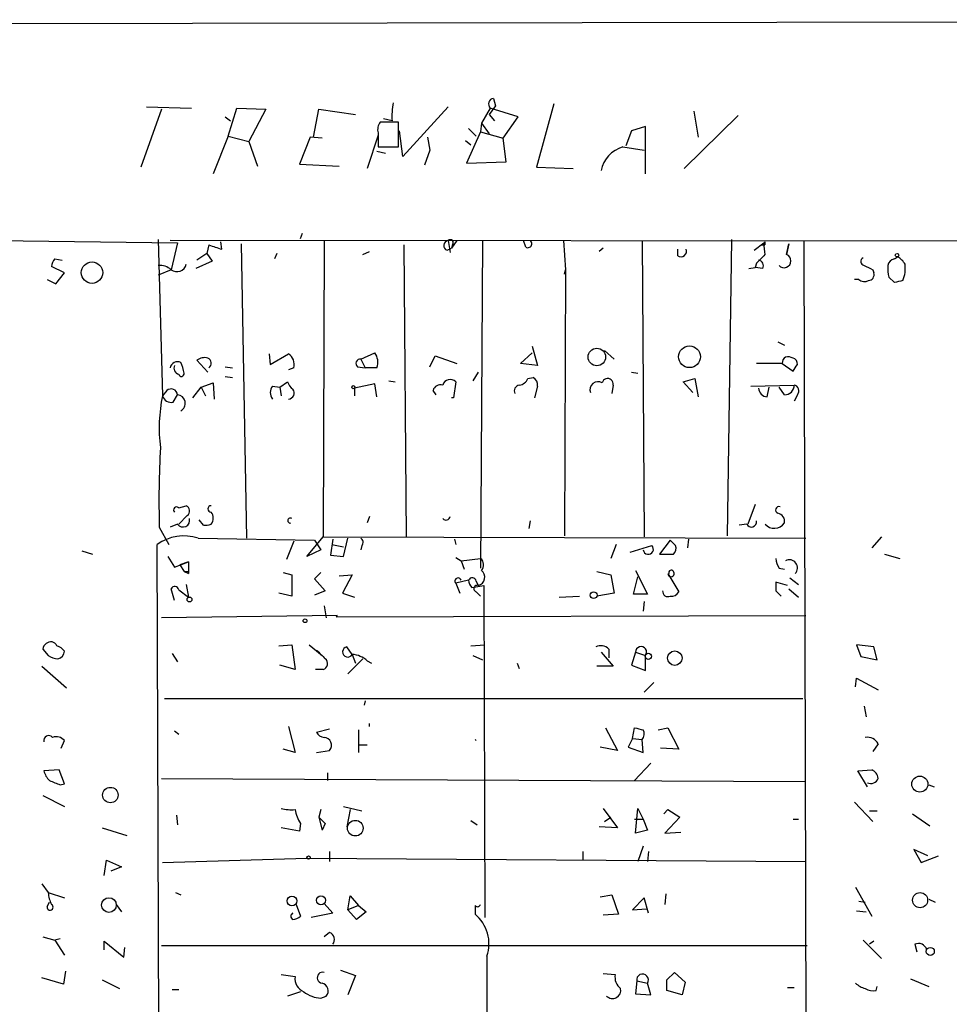
# Model space of a CAD drawing. Extents: x 10 to 749, y 897 to 1772.
# Drawn here: x 401 to 474, y 1266 to 1343 of the extents above; entities that cross this region are included whole.
import ezdxf

# ---------------------------------------------------------------- set-up
doc = ezdxf.new("R2010")
doc.units = 0
doc.header["$MEASUREMENT"] = 0
doc.layers.add('MAIN', color=5, linetype='CONTINUOUS')

msp = doc.modelspace()

# ---------------------------------------------------------------- linework, layer by layer
at = {"layer": 'MAIN'}
for p, q in [((379.6453, 1342.8673), (570.23, 1343.206)), ((438.5733, 1337.0253), (438.7427, 1336.4326)), ((412.496, 1336.1786), (410.8873, 1331.6066)), ((411.3107, 1336.348), (414.8667, 1336.2633)), ((417.7453, 1334.062), (418.4227, 1336.2633)), ((418.4227, 1336.2633), (420.7087, 1336.1786)), ((420.7087, 1336.1786), (419.354, 1333.6386)), ((424.434, 1333.9773), (424.8573, 1336.1786)), ((424.8573, 1336.1786), (427.736, 1335.7553)), ((435.0173, 1336.348), (431.4613, 1332.4533)), ((438.3193, 1336.2633), (437.642, 1335.078)), ((438.7427, 1336.4326), (438.2347, 1335.7553)), ((440.5207, 1335.586), (438.3193, 1336.2633)), ((443.3147, 1336.602), (441.96, 1331.6066)), ((454.3213, 1336.0093), (454.66, 1333.9773)), ((417.4913, 1335.586), (417.9147, 1335.2473)), ((430.6147, 1335.2473), (429.9373, 1335.4166)), ((438.2347, 1335.7553), (438.658, 1335.2473)), ((439.3353, 1333.8926), (440.5207, 1335.586)), ((453.5593, 1331.522), (457.7927, 1335.6706)), ((431.1227, 1335.1626), (429.6833, 1335.1626)), ((431.1227, 1333.2153), (431.1227, 1335.1626)), ((431.4613, 1332.4533), (431.2073, 1334.4853)), ((436.626, 1334.6546), (437.2187, 1334.062)), ((437.642, 1335.078), (437.5573, 1334.4006)), ((437.642, 1335.078), (438.2347, 1334.2313)), ((449.4107, 1334.4853), (448.9873, 1333.3)), ((450.5113, 1334.824), (449.4107, 1334.4853)), ((450.5113, 1331.0986), (450.5113, 1334.824)), ((417.7453, 1334.062), (416.56, 1331.0986)), ((417.7453, 1334.062), (419.354, 1333.6386)), ((419.354, 1333.6386), (420.0313, 1331.6913)), ((424.18, 1333.9773), (423.3333, 1331.8606)), ((425.1113, 1333.8926), (424.18, 1333.9773)), ((429.514, 1334.1466), (428.6673, 1331.522)), ((429.514, 1334.316), (429.514, 1333.2153)), ((433.4087, 1333.9773), (433.578, 1332.9613)), ((433.4087, 1333.9773), (433.578, 1332.9613)), ((436.372, 1333.7233), (436.7953, 1333.3846)), ((437.5573, 1334.4006), (436.4567, 1331.9453)), ((437.5573, 1334.4006), (439.3353, 1333.8926)), ((439.5893, 1332.03), (439.3353, 1333.8926)), ((429.4293, 1332.8766), (430.1067, 1332.7073)), ((429.514, 1333.2153), (431.1227, 1333.2153)), ((433.578, 1332.9613), (433.1547, 1331.776)), ((448.7333, 1333.2153), (450.4267, 1332.9613)), ((423.3333, 1331.8606), (426.466, 1331.6913)), ((436.4567, 1331.9453), (439.5893, 1332.03)), ((441.96, 1331.6066), (444.8387, 1331.522)), ((379.5607, 1326.1033), (413.766, 1325.68)), ((412.242, 1325.934), (412.5807, 1313.6573)), ((423.418, 1326.0186), (423.5873, 1326.442)), ((457.2847, 1325.934), (456.946, 1302.6506)), ((525.1873, 1325.7646), (413.1733, 1325.8493)), ((413.766, 1325.68), (413.258, 1323.5633)), ((416.2213, 1325.5106), (416.052, 1324.8333)), ((417.2373, 1325.172), (417.1527, 1325.7646)), ((418.7613, 1325.5953), (419.1847, 1302.4813)), ((425.2807, 1325.8493), (425.196, 1302.566)), ((431.546, 1325.5106), (431.7153, 1302.566)), ((434.9327, 1325.0873), (435.2713, 1325.2566)), ((435.0173, 1325.8493), (435.1867, 1324.918)), ((435.6947, 1325.8493), (435.2713, 1325.2566)), ((435.356, 1325.5106), (435.2713, 1325.2566)), ((437.7267, 1325.8493), (437.5573, 1300.1106)), ((441.1133, 1325.3413), (440.944, 1325.8493)), ((444.0767, 1325.8493), (444.246, 1323.5633)), ((447.2093, 1325.2566), (446.8707, 1325.0026)), ((450.2573, 1325.8493), (450.4267, 1302.566)), ((453.0513, 1324.664), (453.0513, 1325.172)), ((459.0627, 1325.0873), (459.8247, 1325.68)), ((459.6553, 1325.5106), (459.9093, 1325.5106)), ((459.8247, 1325.68), (459.9093, 1325.5106)), ((459.9093, 1325.7646), (459.9093, 1325.5106)), ((461.6027, 1324.7486), (461.772, 1325.5953)), ((461.772, 1325.5953), (461.6027, 1324.7486)), ((462.9573, 1325.8493), (463.296, 1192.1606)), ((404.114, 1324.41), (404.7067, 1324.3253)), ((416.052, 1324.8333), (415.29, 1324.3253)), ((416.052, 1324.8333), (416.4753, 1324.2406)), ((421.5553, 1324.8333), (421.386, 1324.41)), ((428.3287, 1324.7486), (428.8367, 1325.0026)), ((470.0693, 1324.41), (470.3233, 1324.5793)), ((404.876, 1323.3093), (403.86, 1323.8173)), ((416.4753, 1324.2406), (415.2053, 1323.648)), ((458.6393, 1323.648), (459.1473, 1323.7326)), ((459.232, 1324.0713), (459.1473, 1323.7326)), ((459.74, 1323.648), (459.1473, 1323.7326)), ((403.5213, 1322.8013), (404.1987, 1322.4626)), ((404.1987, 1322.4626), (404.876, 1323.3093)), ((413.258, 1323.5633), (412.242, 1323.14)), ((444.1613, 1323.2246), (444.246, 1323.5633)), ((444.246, 1323.5633), (444.1613, 1302.6506)), ((467.2753, 1322.8013), (466.9367, 1322.8013)), ((468.376, 1323.5633), (468.4607, 1323.3093)), ((470.0693, 1322.5473), (469.646, 1322.9706)), ((441.6213, 1317.552), (442.0447, 1316.028)), ((460.9253, 1317.8906), (461.4333, 1317.6366)), ((420.9627, 1316.9593), (421.0473, 1316.1126)), ((421.0473, 1316.1126), (422.4867, 1316.9593)), ((428.1593, 1316.536), (429.26, 1317.044)), ((433.578, 1315.9433), (434.0013, 1316.79)), ((434.0013, 1316.79), (435.6947, 1316.1973)), ((440.69, 1316.1973), (441.6213, 1317.044)), ((447.294, 1317.2133), (448.056, 1316.536)), ((416.1367, 1315.52), (415.29, 1316.4513)), ((417.4913, 1315.9433), (418.084, 1315.8586)), ((422.91, 1315.8586), (422.4867, 1315.6893)), ((427.9053, 1315.9433), (428.498, 1315.8586)), ((428.1593, 1316.536), (428.498, 1315.8586)), ((429.4293, 1315.8586), (428.498, 1315.8586)), ((442.0447, 1316.028), (440.69, 1316.1973)), ((461.264, 1316.1973), (459.232, 1316.1973)), ((461.264, 1316.1973), (462.1107, 1315.6046)), ((417.4913, 1315.1813), (418.084, 1315.0966)), ((437.388, 1315.52), (436.9647, 1314.8426)), ((441.2827, 1315.012), (441.706, 1315.0966)), ((449.4107, 1315.52), (449.9187, 1315.4353)), ((414.9513, 1313.488), (415.6287, 1314.3346)), ((415.6287, 1314.3346), (416.56, 1314.6733)), ((415.6287, 1314.3346), (415.9673, 1313.6573)), ((416.56, 1314.6733), (416.6447, 1313.4033)), ((421.2167, 1314.4193), (421.8093, 1314.3346)), ((421.8093, 1314.3346), (422.402, 1314.758)), ((421.8093, 1314.3346), (421.894, 1313.6573)), ((429.26, 1314.5886), (427.6513, 1314.25)), ((429.4293, 1313.5726), (429.26, 1314.5886)), ((430.3607, 1314.8426), (430.8687, 1314.758)), ((435.61, 1314.758), (435.4407, 1313.488)), ((442.0447, 1314.4193), (441.7907, 1313.488)), ((447.9713, 1314.504), (447.8867, 1313.8266)), ((453.4747, 1314.758), (454.406, 1315.012)), ((454.2367, 1313.9113), (453.4747, 1314.758)), ((454.406, 1315.012), (454.66, 1313.5726)), ((458.8087, 1314.4193), (462.1953, 1314.504)), ((460.0787, 1313.5726), (460.248, 1314.3346)), ((461.4333, 1313.742), (461.01, 1314.3346)), ((412.9193, 1314.0806), (412.5807, 1313.6573)), ((413.4273, 1313.1493), (413.766, 1313.742)), ((427.6513, 1314.25), (427.6513, 1313.6573)), ((434.086, 1313.742), (433.832, 1314.0806)), ((462.4493, 1313.742), (462.1953, 1313.234)), ((435.4407, 1313.488), (435.2713, 1313.488)), ((413.8507, 1304.852), (414.4433, 1305.0213)), ((459.1473, 1305.106), (458.5547, 1303.582)), ((414.528, 1304.2593), (413.8507, 1303.582)), ((413.766, 1303.582), (413.1733, 1303.328)), ((415.798, 1303.4973), (415.4593, 1303.9206)), ((428.8367, 1304.1746), (428.6673, 1303.6666)), ((441.452, 1303.836), (441.3673, 1303.2433)), ((458.47, 1303.582), (457.8773, 1303.4973)), ((412.3267, 1303.328), (413.0887, 1301.9733)), ((412.5807, 1192.6686), (412.1573, 1301.9733)), ((415.3747, 1302.4813), (424.5187, 1302.312)), ((422.91, 1302.2273), (422.3173, 1300.788)), ((423.926, 1301.042), (425.196, 1302.566)), ((424.5187, 1302.312), (425.0267, 1301.55)), ((425.196, 1302.566), (463.1267, 1302.4813)), ((425.958, 1302.3966), (425.7887, 1301.1266)), ((425.8733, 1301.9733), (426.8047, 1301.804)), ((426.8047, 1301.042), (427.1433, 1302.4813)), ((435.5253, 1302.3966), (435.61, 1301.9733)), ((448.2253, 1301.9733), (447.802, 1300.8726)), ((452.4587, 1302.312), (451.612, 1301.2113)), ((452.882, 1301.8886), (452.4587, 1302.312)), ((453.898, 1302.3966), (453.8133, 1301.7193)), ((469.0533, 1302.566), (468.2913, 1301.7193)), ((406.2307, 1301.4653), (407.0773, 1301.2113)), ((425.0267, 1301.55), (423.926, 1301.042)), ((428.244, 1301.8886), (428.1593, 1301.55)), ((449.326, 1301.3806), (451.0193, 1301.8886)), ((451.612, 1301.2113), (452.7127, 1301.2113)), ((469.3073, 1301.2113), (470.4927, 1300.8726)), ((413.004, 1301.042), (413.512, 1300.1953)), ((413.512, 1300.1953), (414.6127, 1300.6186)), ((414.6127, 1300.6186), (413.9353, 1300.3646)), ((414.6127, 1300.6186), (414.6127, 1299.6873)), ((425.7887, 1301.1266), (426.8047, 1301.042)), ((435.61, 1300.9573), (436.0333, 1300.7033)), ((436.0333, 1300.7033), (437.5573, 1300.8726)), ((436.0333, 1300.7033), (436.2873, 1300.026)), ((413.9353, 1300.3646), (414.274, 1299.8566)), ((414.274, 1299.8566), (414.6127, 1299.6873)), ((414.6127, 1299.8566), (414.6127, 1299.6873)), ((422.0633, 1299.772), (422.7407, 1299.6026)), ((422.7407, 1299.6026), (422.7407, 1297.9093)), ((425.0267, 1299.772), (424.5187, 1299.264)), ((426.466, 1299.518), (427.482, 1299.6026)), ((427.482, 1299.6026), (426.72, 1298.1633)), ((446.7013, 1299.8566), (447.802, 1299.6026)), ((447.802, 1299.6026), (448.056, 1298.1633)), ((449.7493, 1299.9413), (450.6807, 1298.0786)), ((452.2893, 1299.6873), (453.136, 1298.248)), ((461.01, 1300.1106), (461.4333, 1300.026)), ((414.4433, 1298.8406), (414.6127, 1297.8246)), ((424.5187, 1299.264), (425.3653, 1298.3326)), ((436.626, 1299.1793), (435.61, 1298.9253)), ((435.61, 1298.9253), (435.9487, 1298.1633)), ((437.2187, 1299.0946), (437.388, 1298.756)), ((449.58, 1298.0786), (449.9187, 1299.4333)), ((461.6873, 1298.756), (460.756, 1299.01)), ((461.8567, 1299.3486), (462.534, 1298.8406)), ((413.512, 1297.5706), (413.258, 1298.502)), ((413.8507, 1298.4173), (414.6127, 1297.8246)), ((422.7407, 1297.9093), (421.7247, 1298.1633)), ((425.3653, 1298.3326), (424.5187, 1297.994)), ((426.72, 1298.1633), (427.6513, 1297.8246)), ((436.88, 1298.5866), (437.8113, 1298.756)), ((437.2187, 1298.248), (437.5573, 1297.9093)), ((437.8113, 1298.756), (437.896, 1272.6786)), ((448.056, 1298.1633), (446.7013, 1297.9093)), ((450.6807, 1298.0786), (449.58, 1298.0786)), ((460.756, 1298.3326), (461.1793, 1297.9093)), ((461.772, 1298.502), (462.534, 1297.8246)), ((443.738, 1297.8246), (445.3467, 1297.9093)), ((450.4267, 1297.486), (450.342, 1296.724)), ((425.2807, 1297.1473), (425.45, 1296.216)), ((426.2967, 1296.3853), (412.496, 1296.216)), ((426.2967, 1296.3853), (426.212, 1296.3006)), ((426.212, 1296.3006), (463.1267, 1296.3853)), ((403.1827, 1293.7606), (403.606, 1293.2526)), ((413.3427, 1293.422), (413.766, 1292.7446)), ((421.7247, 1294.0146), (422.7407, 1294.0993)), ((422.7407, 1294.0993), (422.9947, 1292.152)), ((424.0953, 1294.0993), (425.1113, 1293.2526)), ((427.482, 1293.3373), (427.0587, 1293.93)), ((436.7953, 1294.0146), (437.896, 1294.0993)), ((447.04, 1293.5066), (447.9713, 1292.406)), ((447.6327, 1293.7606), (447.6327, 1293.0833)), ((449.7493, 1293.5066), (449.4107, 1292.4906)), ((449.7493, 1293.5066), (450.5113, 1293.2526)), ((468.4607, 1293.93), (467.106, 1294.0993)), ((467.106, 1294.0993), (467.4447, 1293.168)), ((468.7147, 1292.914), (468.4607, 1293.93)), ((428.3287, 1292.9986), (427.1433, 1291.8133)), ((427.482, 1293.3373), (427.736, 1292.66)), ((428.6673, 1292.8293), (429.006, 1292.66)), ((436.9647, 1293.2526), (437.7267, 1292.914)), ((440.436, 1292.66), (440.6053, 1292.2366)), ((450.5113, 1292.0673), (450.5113, 1293.2526)), ((467.4447, 1293.168), (468.7147, 1292.914)), ((403.098, 1292.406), (405.0453, 1290.7126)), ((422.9947, 1292.152), (421.8093, 1292.4906)), ((425.196, 1292.152), (424.6033, 1292.152)), ((447.9713, 1292.406), (446.7013, 1292.406)), ((449.4107, 1292.4906), (450.5113, 1292.0673)), ((451.1887, 1291.136), (450.4267, 1290.374)), ((467.0213, 1290.7973), (467.106, 1291.4746)), ((467.106, 1291.4746), (468.7993, 1290.5433)), ((412.75, 1289.866), (462.8727, 1289.866)), ((428.498, 1289.6966), (428.4133, 1289.358)), ((467.6987, 1289.2733), (467.868, 1288.4266)), ((413.512, 1287.326), (413.8507, 1287.072)), ((422.4867, 1287.6646), (422.9947, 1285.6326)), ((424.688, 1287.2413), (425.704, 1287.4953)), ((427.99, 1287.4106), (427.99, 1285.6326)), ((428.8367, 1287.6646), (428.8367, 1287.9186)), ((447.3787, 1287.58), (448.31, 1285.802)), ((449.4953, 1286.7333), (449.6647, 1287.58)), ((451.5273, 1287.4106), (452.2893, 1287.58)), ((452.2893, 1287.58), (453.136, 1285.8866)), ((404.622, 1285.9713), (404.876, 1286.564)), ((437.134, 1286.6486), (437.2187, 1286.564)), ((449.4953, 1286.7333), (449.1567, 1286.056)), ((449.4953, 1286.7333), (450.2573, 1286.6486)), ((450.342, 1285.6326), (450.2573, 1286.6486)), ((422.9947, 1285.6326), (422.0633, 1285.8866)), ((424.688, 1285.6326), (425.704, 1285.802)), ((427.99, 1286.2253), (428.6673, 1286.2253)), ((448.31, 1285.802), (446.9553, 1286.056)), ((449.1567, 1286.056), (450.342, 1285.6326)), ((453.136, 1285.8866), (451.6967, 1285.9713)), ((468.7993, 1286.31), (468.376, 1285.7173)), ((404.4527, 1284.278), (403.2673, 1284.1933)), ((404.876, 1283.1773), (404.4527, 1284.278)), ((450.9347, 1284.786), (449.6647, 1283.4313)), ((467.1907, 1284.1933), (468.2913, 1284.278)), ((467.9527, 1282.9233), (467.1907, 1284.1933)), ((412.496, 1283.6006), (463.042, 1283.3466)), ((425.5347, 1284.024), (425.5347, 1283.4313)), ((404.5373, 1283.0926), (404.876, 1283.1773)), ((472.7787, 1283.0926), (473.202, 1282.9233)), ((403.1827, 1282.246), (404.876, 1281.3993)), ((425.0267, 1281.1453), (424.8573, 1280.5526)), ((426.8047, 1281.3993), (428.244, 1281.0606)), ((427.3127, 1281.1453), (427.0587, 1279.7906)), ((447.2093, 1281.23), (448.31, 1279.706)), ((449.7493, 1279.2826), (449.9187, 1281.23)), ((449.9187, 1281.23), (450.342, 1280.3833)), ((451.9507, 1280.8066), (452.2893, 1281.1453)), ((452.2893, 1281.1453), (453.2207, 1280.5526)), ((466.9367, 1281.738), (468.376, 1280.214)), ((468.122, 1281.0606), (468.7147, 1281.0606)), ((413.6813, 1280.722), (413.766, 1279.96)), ((424.8573, 1280.5526), (425.3653, 1280.0446)), ((424.8573, 1280.5526), (425.1113, 1279.5366)), ((436.7953, 1280.2986), (437.3033, 1279.96)), ((447.294, 1280.214), (447.802, 1280.5526)), ((449.6647, 1280.3833), (450.342, 1280.3833)), ((450.342, 1280.3833), (450.6807, 1279.5366)), ((453.2207, 1280.5526), (452.0353, 1279.2826)), ((462.1107, 1280.3833), (462.534, 1280.3833)), ((471.5087, 1280.8066), (472.8633, 1279.8753)), ((407.8393, 1279.706), (409.7867, 1279.1133)), ((423.3333, 1279.452), (421.894, 1279.706)), ((423.418, 1280.0446), (423.3333, 1279.452)), ((425.3653, 1280.0446), (425.1113, 1279.5366)), ((425.3653, 1280.0446), (425.1113, 1279.5366)), ((448.31, 1279.706), (446.8707, 1279.7906)), ((450.6807, 1279.5366), (449.7493, 1279.2826)), ((452.0353, 1279.2826), (453.3053, 1279.3673)), ((450.342, 1278.2666), (449.9187, 1277.0813)), ((472.694, 1277.5046), (471.5933, 1278.0126)), ((471.5933, 1278.0126), (472.186, 1276.9966)), ((408.0087, 1275.9806), (408.178, 1277.166)), ((408.178, 1277.166), (409.3633, 1276.658)), ((412.5807, 1276.9966), (423.926, 1277.3353)), ((423.926, 1277.3353), (463.1267, 1277.0813)), ((425.704, 1277.8433), (425.704, 1277.0813)), ((445.6007, 1277.8433), (445.6007, 1277.166)), ((450.7653, 1277.8433), (450.6807, 1277.0813)), ((472.186, 1276.9966), (473.5407, 1277.5046)), ((409.3633, 1276.658), (408.5167, 1276.3193)), ((403.098, 1275.3033), (403.606, 1274.626)), ((467.0213, 1275.0493), (468.2913, 1272.7633)), ((403.606, 1274.626), (404.876, 1274.2026)), ((413.5967, 1274.626), (414.02, 1274.4566)), ((427.1433, 1273.2713), (427.3127, 1274.372)), ((427.3127, 1274.372), (427.99, 1273.61)), ((446.9553, 1274.2873), (447.8867, 1274.4566)), ((447.8867, 1274.4566), (448.3947, 1272.9326)), ((450.4267, 1274.2026), (449.4953, 1273.2713)), ((450.7653, 1273.0173), (450.4267, 1274.2026)), ((452.12, 1274.5413), (452.0353, 1273.6946)), ((472.7787, 1274.118), (473.2867, 1273.864)), ((403.5213, 1273.5253), (403.6907, 1273.864)), ((408.94, 1273.6946), (409.3633, 1273.102)), ((423.0793, 1273.6946), (423.418, 1272.7633)), ((425.2807, 1273.7793), (425.958, 1273.0173)), ((427.99, 1273.61), (427.1433, 1273.2713)), ((427.99, 1273.61), (428.5827, 1273.102)), ((437.134, 1273.61), (437.134, 1272.9326)), ((449.4953, 1273.2713), (450.596, 1273.356)), ((467.2753, 1273.9486), (467.7833, 1273.864)), ((425.958, 1273.0173), (424.2647, 1272.6786)), ((427.8207, 1272.5093), (427.1433, 1273.2713)), ((428.5827, 1273.102), (427.8207, 1272.5093)), ((448.3947, 1272.9326), (447.2093, 1272.848)), ((467.106, 1273.1866), (467.868, 1273.102)), ((403.1827, 1271.1546), (404.114, 1270.9006)), ((404.5373, 1270.9853), (404.114, 1270.9006)), ((425.704, 1271.4933), (425.2807, 1271.1546)), ((404.114, 1270.9006), (404.876, 1269.7153)), ((408.0087, 1270.1386), (408.0087, 1270.816)), ((408.0087, 1270.816), (409.5327, 1269.546)), ((409.5327, 1269.546), (409.6173, 1270.308)), ((412.496, 1270.4773), (463.2113, 1270.4773)), ((467.614, 1270.9006), (469.0533, 1269.4613)), ((468.4607, 1270.816), (468.122, 1270.562)), ((471.678, 1270.562), (471.8473, 1269.9693)), ((438.0653, 1269.6306), (437.9807, 1192.1606)), ((404.7913, 1267.4293), (403.098, 1267.9373)), ((404.9607, 1268.4453), (404.7913, 1267.4293)), ((421.894, 1268.1913), (422.9947, 1268.022)), ((426.5507, 1268.53), (427.736, 1268.1066)), ((427.736, 1268.1066), (427.1433, 1266.5826)), ((447.2093, 1268.276), (448.1407, 1268.1913)), ((452.2047, 1267.768), (452.7973, 1268.3606)), ((452.7973, 1268.3606), (453.644, 1267.5986)), ((407.8393, 1267.768), (409.194, 1267.0906)), ((449.834, 1267.6833), (449.7493, 1266.6673)), ((449.834, 1267.6833), (450.6807, 1267.514)), ((450.9347, 1266.5826), (450.6807, 1267.514)), ((453.644, 1267.5986), (453.39, 1266.5826)), ((461.6873, 1267.1753), (462.1953, 1267.1753)), ((468.63, 1266.9213), (468.7147, 1267.26)), ((471.3393, 1267.8526), (472.7787, 1267.26)), ((413.3427, 1267.006), (413.8507, 1267.006)), ((423.418, 1266.8366), (422.402, 1266.498)), ((425.0267, 1266.3286), (425.45, 1266.498)), ((449.7493, 1266.6673), (450.9347, 1266.5826)), ((453.39, 1266.5826), (452.2047, 1266.9213))]:
    msp.add_line(p, q, dxfattribs=at)
for centre, radius in [((470.2809, 1324.7063), 0.1338), ((407.0433, 1323.3327), 0.8409), ((446.7041, 1316.7032), 0.6889), ((453.9801, 1316.7263), 0.8547), ((427.5666, 1314.3347), 0.1197), ((446.4473, 1297.994), 0.2677), ((414.6973, 1297.6554), 0.1893), ((423.7778, 1295.9832), 0.1496), ((450.7441, 1293.1892), 0.2413), ((452.8232, 1293.0461), 0.5674), ((472.0731, 1283.1491), 0.6301), ((408.4855, 1282.2879), 0.6074), ((427.727, 1279.6883), 0.6144), ((424.053, 1277.3777), 0.1338), ((408.3761, 1273.6499), 0.5776), ((422.7482, 1273.9709), 0.379), ((425.0296, 1274.0225), 0.3495), ((472.0936, 1274.0311), 0.5902), ((472.8935, 1269.9996), 0.3164)]:
    msp.add_circle(centre, radius, dxfattribs=at)
for centre, radius, start, end in [((438.6439, 1336.5784), 0.4524, 98.977235, 224.14918), ((436.4146, 1335.6285), 5.8124, 169.511323, 183.760372), ((430.445, 1334.57), 0.9651, 142.117206, 195.260326), ((449.4167, 1330.8931), 2.4207, 106.398623, 169.057706), ((435.1866, 1325.6799), 0.2395, 315.016916, 134.983084), ((501.3792, 1579.3411), 267.7346, 251.45385, 251.683033), ((435.0702, 1325.4577), 0.3952, 97.693333, 249.634052), ((441.2827, 1325.5953), 0.3053, 236.299523, 56.315138), ((453.3053, 1325.0309), 0.4463, 235.305659, 18.430889), ((502.09, 1283.2453), 59.8921, 134.885409, 135.114591), ((463.1266, 1325.5104), 3.3063, 177.059623, 193.321292), ((459.7825, 1325.8068), 0.1336, 288.407833, 341.592167), ((404.8175, 1323.7577), 0.9594, 137.162672, 176.438195), ((628.9205, 1155.0601), 239.4973, 134.885425, 135.114575), ((461.4136, 1324.2502), 0.5331, 220.785502, 69.222547), ((467.755, 1324.2124), 0.3155, 116.548806, 259.719521), ((470.1543, 1323.817), 0.5991, 98.157154, 171.842846), ((469.6039, 1323.2672), 1.4964, 28.735138, 61.264862), ((412.3477, 1322.5257), 1.3804, 48.739101, 94.391702), ((413.7134, 1324.1594), 0.7501, 232.621411, 346.68075), ((459.3167, 1323.8596), 0.4733, 333.440363, 79.703815), ((552.7273, 1493.0875), 189.3505, 243.316988, 243.54613), ((471.9354, 1323.6483), 2.3876, 173.900432, 196.489619), ((468.2905, 1323.6903), 2.6422, 338.375369, 6.438854), ((467.7107, 1323.2487), 0.6243, 225.77878, 301.541369), ((468.0185, 1323.1776), 0.4614, 272.33528, 16.58506), ((512.7344, 1153.2762), 174.5652, 103.917664, 104.146839), ((415.8826, 1315.6895), 0.9651, 74.735509, 127.879149), ((415.9886, 1316.2185), 0.4285, 302.885436, 69.780423), ((421.8731, 1316.0916), 1.0627, 347.335527, 54.733698), ((428.1596, 1316.282), 1.3385, 341.558283, 34.701651), ((461.814, 1316.2398), 0.5516, 122.451277, 184.418621), ((461.6875, 1315.775), 0.9456, 63.413271, 100.325982), ((462.0007, 1316.1804), 0.4537, 351.405541, 75.969882), ((413.766, 1315.7317), 0.6061, 65.223539, 167.915146), ((413.9988, 1315.848), 0.519, 159.707536, 253.41919), ((411.7101, 1315.1276), 2.5823, 6.843478, 26.554136), ((428.1132, 1316.205), 0.3342, 82.071139, 231.53563), ((335.28, 1400.5086), 152.6261, 326.200547, 326.42973), ((414.0624, 1315.393), 0.2158, 191.325546, 11.304725), ((441.3674, 1314.5039), 0.6826, 352.88019, 60.261365), ((421.8937, 1313.9113), 0.8464, 143.116564, 216.883436), ((423.5032, 1315.097), 1.1522, 197.110772, 233.960562), ((434.4347, 1313.8933), 0.6311, 75.380272, 162.736416), ((435.1769, 1314.3313), 0.6079, 44.573521, 163.496643), ((440.6901, 1314.0383), 0.4734, 100.320003, 206.565051), ((440.5267, 1315.3144), 0.8142, 275.539741, 338.198591), ((446.8005, 1314.1193), 0.6418, 59.663891, 198.909203), ((447.548, 1314.5887), 0.4317, 348.684862, 168.697877), ((461.4757, 1314.4616), 0.7208, 266.627938, 3.372062), ((462.1249, 1314.0572), 0.4523, 315.824085, 81.045813), ((424.6277, 1311.1196), 12.3114, 168.104559, 187.121553), ((413.2873, 1313.8753), 0.7395, 197.146024, 280.914795), ((413.2481, 1313.6747), 0.5223, 7.403975, 129.009262), ((413.679, 1313.0642), 0.6834, 299.934154, 82.685711), ((422.459, 1313.8718), 0.4694, 273.383666, 38.703655), ((460.1209, 1314.2922), 0.7208, 183.356192, 266.643808), ((493.8475, 1305.3605), 81.5461, 177.024621, 181.428219), ((414.2538, 1304.6145), 0.4488, 307.666685, 65.022443), ((416.3907, 1304.7673), 0.254, 90, 270), ((413.6814, 1304.6826), 0.2395, 45.016916, 224.983084), ((415.8826, 1304.0477), 0.6892, 317.493128, 42.500744), ((461.01, 1304.6826), 0.2678, 71.558284, 251.558284), ((460.8301, 1303.8148), 0.6211, 346.196429, 81.183707), ((414.1975, 1303.8688), 0.5181, 213.610324, 15.275487), ((415.9675, 1304.4276), 0.9456, 259.674018, 296.58673), ((422.6136, 1303.8571), 0.1952, 49.38279, 282.547914), ((434.848, 1304.2381), 0.3446, 222.506361, 349.381366), ((458.838, 1303.748), 0.4037, 204.279515, 12.590383), ((460.6394, 1304.1998), 0.9563, 220.237414, 326.113857), ((414.2815, 1298.9623), 3.6849, 72.742257, 125.2022), ((427.9324, 1302.1465), 0.4044, 320.386678, 55.873798), ((450.7406, 1301.5994), 0.4016, 187.064858, 46.059231), ((452.2895, 1301.6769), 0.6292, 312.268789, 19.661787), ((437.1859, 1300.3693), 0.6255, 316.820461, 53.575283), ((462.2806, 1300.9575), 1.527, 183.187323, 213.684864), ((461.8143, 1300.1318), 0.6437, 316.334268, 117.404942), ((414.4434, 1384.5565), 84.7001, 269.885409, 270.114524), ((437.2187, 1299.4121), 0.6777, 284.468974, 51.344153), ((452.5349, 1299.6873), 0.2455, 180, 43.597186), ((452.5434, 1299.7719), 0.1894, 26.578587, 206.537987), ((435.7963, 1299.0946), 0.2517, 19.666075, 222.262972), ((436.9082, 1299.0382), 0.3155, 10.295103, 153.434949), ((437.5835, 1299.2389), 0.9594, 183.561805, 222.837328), ((630.1059, 1298.6713), 169.3502, 179.885409, 180.114592), ((413.5402, 1298.3608), 0.3156, 10.312965, 153.418709), ((437.3033, 1298.502), 0.2678, 71.558284, 251.578587), ((452.2894, 1298.2988), 0.4247, 175.43576, 293.492649), ((452.5433, 1298.5866), 0.6826, 262.88019, 330.261365), ((403.7328, 1293.7185), 0.5517, 122.460041, 175.623597), ((403.801, 1293.8046), 0.526, 23.528966, 133.836833), ((403.9453, 1292.9147), 1.1506, 36.016391, 72.917772), ((404.2886, 1293.5807), 0.5875, 277.767362, 1.033826), ((594.364, 1462.6497), 239.462, 224.881179, 225.110379), ((427.1336, 1293.536), 0.4011, 100.763581, 330.30296), ((447.0082, 1293.1468), 0.8756, 44.504926, 116.559198), ((450.1781, 1293.523), 0.4291, 320.93982, 182.190282), ((404.4529, 1294.5232), 1.527, 236.315136, 266.812677), ((425.0691, 1292.6176), 0.4826, 285.245747, 52.137512), ((427.3639, 1291.4249), 1.916, 47.136122, 86.466195), ((425.2922, 1287.4606), 0.6427, 199.948836, 268.974742), ((492.3592, 1456.8437), 174.5652, 255.843211, 256.072362), ((449.7724, 1287.0882), 0.6545, 317.805219, 29.510349), ((403.6431, 1286.5745), 0.3876, 38.916045, 194.215471), ((404.241, 1286.0701), 0.8045, 37.875608, 111.61228), ((425.2414, 1286.2054), 0.6138, 318.910671, 86.329346), ((467.9526, 1285.8866), 0.9467, 26.567758, 100.30214), ((404.8939, 1284.5985), 1.6763, 193.988163, 224.129898), ((467.9889, 1283.522), 0.8142, 5.539741, 68.198591), ((488.7924, 1494.9204), 227.9692, 248.080499, 248.309672), ((468.2298, 1283.7969), 0.6024, 242.614002, 340.981526), ((422.6984, 1284.4894), 3.3572, 256.136778, 275.063402), ((426.1419, 1281.7239), 3.1999, 190.417271, 211.654071), ((405.8639, 1274.7414), 2.2608, 182.925809, 207.581728), ((403.7541, 1273.483), 0.2366, 169.701651, 63.413291), ((437.3245, 1273.7581), 0.2413, 217.862488, 344.742799), ((422.9312, 1272.7633), 0.2752, 112.632677, 247.367323), ((422.766, 1273.4662), 0.9587, 273.546139, 312.848561), ((435.1987, 1270.6044), 3.0275, 341.237089, 50.265183), ((425.4817, 1270.9324), 0.6034, 322.129181, 68.380224), ((471.9743, 1269.9778), 0.655, 14.210201, 116.893637), ((424.1012, 1267.868), 1.1172, 172.07661, 247.406174), ((425.1684, 1267.9428), 0.4326, 74.955121, 262.414984), ((449.2489, 1267.9857), 1.1271, 169.48964, 232.578016), ((450.2903, 1267.7632), 0.4632, 327.449109, 189.932033), ((424.969, 1266.9021), 0.6282, 319.965551, 76.908314), ((240.5047, 1267.3447), 211.7004, 359.885409, 0.114564), ((468.1885, 1268.7172), 1.6763, 225.870102, 256.011837), ((425.1693, 1268.7693), 2.4448, 232.234365, 266.656246), ((447.929, 1266.9515), 0.6501, 224.239592, 12.35577), ((468.4182, 1268.0642), 1.1623, 236.890992, 280.498837)]:
    msp.add_arc(centre, radius, start, end, dxfattribs=at)

doc.saveas('drawing.dxf')
